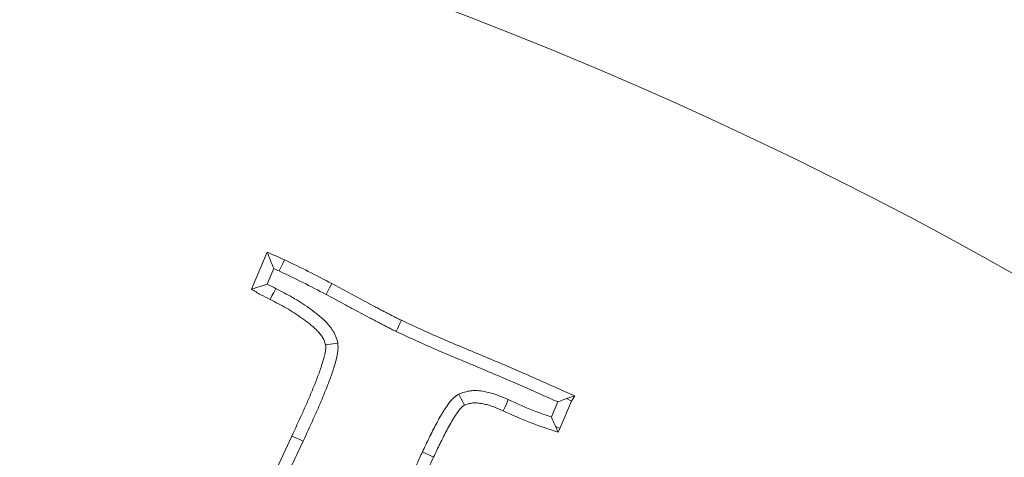
# Model space of a CAD drawing. Extents: x -3993 to -1403, y -2614 to 790.
# Drawn here: x -3238 to -3201, y -1968 to -1951 of the extents above; entities that cross this region are included whole.
import ezdxf

# ---------------------------------------------------------------- set-up
doc = ezdxf.new("R2010")
doc.units = 0
doc.header["$LTSCALE"] = 5
doc.layers.add('Bemaßungen(Brunner)', color=7, linetype='Continuous', lineweight=25)
doc.layers.add('SLD-0', color=7, linetype='Continuous')
doc.styles.add('Brunner 2014', font='arial.ttf', dxfattribs={"height": 35})
doc.dimstyles.new('Brunner 2014', dxfattribs={"dimscale": 5, "dimtxt": 35, "dimasz": 5, "dimexe": 3.175, "dimexo": 0, "dimgap": 0.762, "dimtad": 1, "dimdec": 0, "dimrnd": 1e-08, "dimtxsty": 'Brunner 2014', "dimcen": 0.09, "dimdle": 10, "dimclrd": 7, "dimclre": 7, "dimclrt": 7, "dimadec": 1, "dimazin": 2, "dimtfac": 0.666667, "dimtdec": 0, "dimtmove": 0, "dimatfit": 3, "dimldrblk": 'Filled-1', "dimfxl": 1, "dimtolj": 1, "dimlwd": 5, "dimlwe": 5, "dimarcsym": 0})

# ---------------------------------------------------------------- blocks, each defined once
blk = doc.blocks.new('*D87')
at = {"layer": 'Bemaßungen(Brunner)', "color": 7, "linetype": 'Continuous', "lineweight": 5, "transparency": 16777216}
for p, q in [((-3276.702, -2096.198), (-3276.702, -1647.614)), ((-2901.202, -1888.076), (-2901.202, -1647.614)), ((-3251.702, -1663.489), (-2926.202, -1663.489))]:
    blk.add_line(p, q, dxfattribs=at)
at = {"layer": 'Bemaßungen(Brunner)', "color": 7, "lineweight": 5, "transparency": 16777216}
for points in [[(-3251.702, -1659.322), (-3251.702, -1667.656), (-3276.702, -1663.489)], [(-2926.202, -1659.322), (-2926.202, -1667.656), (-2901.202, -1663.489)]]:
    blk.add_solid(points, dxfattribs=at)
at = {"layer": 'Defpoints', "color": 0, "lineweight": 5, "transparency": 16777216}
for p in [(-2901.202, -1663.489), (-2901.202, -1888.076), (-3276.702, -2096.198)]:
    blk.add_point(p, dxfattribs=at)
at = {"layer": 'Bemaßungen(Brunner)', "color": 7, "lineweight": 5, "transparency": 16777216, "insert": (-3083.455, -1641.797), "char_height": 35, "attachment_point": 5, "style": 'Brunner 2014'}
blk.add_mtext('\\A1;375', dxfattribs=at)
blk = doc.blocks.new('Filled-1')
at = {"color": 0}
for p, q in [((0, 0), (-1, 0.1667)), ((-1, 0.1667), (-1, -0.1667)), ((-1, 0), (0, 0)), ((-1, -0.1667), (0, 0))]:
    blk.add_line(p, q, dxfattribs=at)
at = {"color": 0, "flags": 128}
blk.add_lwpolyline([(-1, -0.1667), (0, 0), (-1, 0.1667), (-1, -0.1667)], dxfattribs=at)
at = {"color": 0}
blk.add_solid([(-1, -0.1667), (0, 0), (-1, 0.1667), (-1, -0.1667)], dxfattribs=at)
blk = doc.blocks.new('*D88')
at = {"layer": 'Bemaßungen(Brunner)', "color": 7, "linetype": 'Continuous', "lineweight": 5, "transparency": 16777216}
for p, q in [((-3276.702, -2096.198), (-3276.702, -1716.37)), ((-3052.702, -2096.198), (-3052.702, -1716.37)), ((-3077.702, -1732.245), (-3251.702, -1732.245))]:
    blk.add_line(p, q, dxfattribs=at)
at = {"layer": 'Bemaßungen(Brunner)', "color": 7, "lineweight": 5, "transparency": 16777216}
for points in [[(-3251.702, -1728.078), (-3251.702, -1736.411), (-3276.702, -1732.245)], [(-3077.702, -1728.078), (-3077.702, -1736.411), (-3052.702, -1732.245)]]:
    blk.add_solid(points, dxfattribs=at)
at = {"layer": 'Defpoints', "color": 0, "lineweight": 5, "transparency": 16777216}
for p in [(-3276.702, -1732.245), (-3276.702, -2096.198), (-3052.702, -2096.198)]:
    blk.add_point(p, dxfattribs=at)
at = {"layer": 'Bemaßungen(Brunner)', "color": 7, "lineweight": 5, "transparency": 16777216, "insert": (-3168.545, -1710.863), "char_height": 35, "attachment_point": 5, "style": 'Brunner 2014'}
blk.add_mtext('\\A1;224', dxfattribs=at)
blk = doc.blocks.new('*D97')
at = {"layer": 'Defpoints', "color": 0, "lineweight": 5, "transparency": 16777216}
for p in [(-3445.674, -2012.88), (-3107.73, -2179.515)]:
    blk.add_point(p, dxfattribs=at)
at = {"layer": 'SLD-0', "color": 7, "linetype": 'Continuous', "lineweight": 5, "transparency": 16777216}
for p, q in [((-3616.62, -1928.589), (-3468.097, -2001.823)), ((-3107.73, -2179.515), (-3445.674, -2012.88)), ((-3085.308, -2190.572), (-3062.885, -2201.628))]:
    blk.add_line(p, q, dxfattribs=at)
at = {"layer": 'SLD-0', "color": 7, "lineweight": 5, "transparency": 16777216}
for points in [[(-3466.254, -1998.086), (-3469.939, -2005.561), (-3445.674, -2012.88)], [(-3083.465, -2186.834), (-3087.15, -2194.309), (-3107.73, -2179.515)]]:
    blk.add_solid(points, dxfattribs=at)
at = {"layer": 'SLD-0', "color": 7, "lineweight": 5, "transparency": 16777216, "insert": (-3594.846, -1893.045), "char_height": 35, "attachment_point": 1, "rotation": 333.7527, "style": 'Brunner 2014'}
blk.add_mtext('\\A1;∅377', dxfattribs=at)
blk = doc.blocks.new('*D98')
at = {"layer": 'Bemaßungen(Brunner)', "color": 7, "linetype": 'Continuous', "lineweight": 5, "transparency": 16777216}
for p, q in [((-3810.003, -1950.03), (-3516.846, -2030.379)), ((-3060.669, -2155.408), (-3492.735, -2036.987)), ((-3036.559, -2162.016), (-3012.448, -2168.624))]:
    blk.add_line(p, q, dxfattribs=at)
at = {"layer": 'Bemaßungen(Brunner)', "color": 7, "lineweight": 5, "transparency": 16777216}
for points in [[(-3515.744, -2026.36), (-3517.947, -2034.397), (-3492.735, -2036.987)], [(-3035.457, -2157.998), (-3037.66, -2166.035), (-3060.669, -2155.408)]]:
    blk.add_solid(points, dxfattribs=at)
at = {"layer": 'Defpoints', "color": 0, "lineweight": 5, "transparency": 16777216}
for p in [(-3492.735, -2036.987), (-3060.669, -2155.408)]:
    blk.add_point(p, dxfattribs=at)
at = {"layer": 'Bemaßungen(Brunner)', "color": 7, "lineweight": 5, "transparency": 16777216, "insert": (-3744.652, -1944.447), "char_height": 35, "attachment_point": 5, "rotation": 344.6727, "style": 'Brunner 2014'}
blk.add_mtext('\\A1;∅448', dxfattribs=at)

msp = doc.modelspace()

# ---------------------------------------------------------------- linework, layer by layer
at = {"color": 7, "linetype": 'Continuous', "lineweight": 18}
for p, q in [((-3228.996, -1961.31), (-3228.402, -1959.917)), ((-3228.408, -1961.119), (-3228.156, -1960.529)), ((-3225.73, -1963.349), (-3226.194, -1963.421)), ((-3217.09, -1965.447), (-3216.893, -1965.544)), ((-3216.779, -1965.34), (-3216.893, -1965.544)), ((-3217.414, -1965.575), (-3217.66, -1966.141)), ((-3216.893, -1965.544), (-3217.34, -1966.575)), ((-3217.496, -1966.506), (-3217.34, -1966.575)), ((-3217.34, -1966.575), (-3217.402, -1966.716)), ((-3231.363, -1975.129), (-3227.468, -1966.863)), ((-3230.939, -1975.324), (-3227.045, -1967.059)), ((-3222.535, -1967.464), (-3222.112, -1967.662))]:
    msp.add_line(p, q, dxfattribs=at)
at = {"color": 7, "linetype": 'Continuous', "lineweight": 18, "flags": 128}
for points in [[(-3227.948, -1960.622), (-3227.885, -1960.486), (-3227.818, -1960.343), (-3227.751, -1960.2)], [(-3228.08, -1961.283), (-3228.156, -1961.436), (-3228.223, -1961.568), (-3228.289, -1961.7)], [(-3226.174, -1961.512), (-3226.109, -1961.389), (-3226.044, -1961.265), (-3225.956, -1961.1)], [(-3223.527, -1962.91), (-3223.468, -1962.783), (-3223.408, -1962.656), (-3223.329, -1962.487)], [(-3221.16, -1965.279), (-3221.081, -1965.434), (-3221.013, -1965.565), (-3220.946, -1965.697)], [(-3219.289, -1965.487), (-3219.36, -1965.645), (-3219.42, -1965.778), (-3219.48, -1965.912)], [(-3227.045, -1967.059), (-3227.172, -1967), (-3227.299, -1966.942), (-3227.468, -1966.863)]]:
    msp.add_lwpolyline(points, dxfattribs=at)
at = {"color": 7, "linetype": 'Continuous', "lineweight": 18}
msp.add_circle((-3276.702, -2096.198), 224, dxfattribs=at)
msp.add_arc((-3276.702, -2096.198), 155.568, 204.84481, 155.15519, dxfattribs=at)
for points, knots in [([(-3228.156, -1960.529), (-3228.196, -1960.426), (-3228.237, -1960.323), (-3228.278, -1960.222), (-3228.319, -1960.12), (-3228.361, -1960.018), (-3228.402, -1959.917)], [0, 0, 0, 0, 0.000598863, 0.000598863, 0.000598863, 0.001197742, 0.001197742, 0.001197742, 0.001197742]), ([(-3228.402, -1959.917), (-3228.293, -1959.962), (-3228.183, -1960.008), (-3227.966, -1960.102), (-3227.859, -1960.151), (-3227.751, -1960.2)], [0, 0, 0, 0, 0.5, 0.5, 1, 1, 1, 1]), ([(-3227.751, -1960.2), (-3227.449, -1960.345), (-3227.148, -1960.49), (-3226.549, -1960.79), (-3226.253, -1960.945), (-3225.956, -1961.1)], [0, 0, 0, 0, 0.5, 0.5, 1, 1, 1, 1]), ([(-3227.948, -1960.622), (-3227.648, -1960.767), (-3227.351, -1960.91), (-3226.764, -1961.204), (-3226.47, -1961.358), (-3226.174, -1961.512)], [0.0023886, 0.0023886, 0.0023886, 0.0023886, 0.5, 0.5, 0.9988061, 0.9988061, 0.9988061, 0.9988061]), ([(-3228.408, -1961.119), (-3228.476, -1961.143), (-3228.544, -1961.166), (-3228.611, -1961.188), (-3228.676, -1961.209), (-3228.74, -1961.229), (-3228.804, -1961.249), (-3228.868, -1961.27), (-3228.932, -1961.29), (-3228.996, -1961.31)], [0, 0, 0, 0, 0.000404889, 0.000404889, 0.000404889, 0.00079032, 0.00079032, 0.00079032, 0.001175761, 0.001175761, 0.001175761, 0.001175761]), ([(-3228.289, -1961.7), (-3228.41, -1961.642), (-3228.532, -1961.583), (-3228.709, -1961.486), (-3228.767, -1961.452), (-3228.882, -1961.382), (-3228.939, -1961.346), (-3228.996, -1961.31)], [0, 0, 0, 0, 0.5, 0.5, 0.75, 0.75, 1, 1, 1, 1]), ([(-3228.08, -1961.283), (-3228.082, -1961.282), (-3228.084, -1961.281), (-3228.086, -1961.28), (-3228.201, -1961.225), (-3228.309, -1961.173), (-3228.408, -1961.119)], [-0.0091952, -0.0091952, -0.0091952, -0.0091952, 0, 0, 0, 0.4716527, 0.4716527, 0.4716527, 0.4716527]), ([(-3225.73, -1963.349), (-3225.735, -1963.331), (-3225.74, -1963.313), (-3225.745, -1963.295), (-3225.761, -1963.24), (-3225.78, -1963.166), (-3225.824, -1963.059), (-3225.834, -1963.036), (-3225.855, -1962.993), (-3225.866, -1962.972), (-3225.899, -1962.912), (-3225.922, -1962.876), (-3225.99, -1962.774), (-3226.035, -1962.718), (-3226.129, -1962.608), (-3226.178, -1962.556), (-3226.278, -1962.458), (-3226.329, -1962.412), (-3226.428, -1962.327), (-3226.476, -1962.287), (-3226.622, -1962.17), (-3226.721, -1962.095), (-3227.023, -1961.879), (-3227.235, -1961.745), (-3227.657, -1961.504), (-3227.868, -1961.394), (-3228.073, -1961.287), (-3228.075, -1961.286), (-3228.077, -1961.285), (-3228.08, -1961.283)], [-0.020038, -0.020038, -0.020038, -0.020038, 0, 0, 0, 0.0625, 0.0625, 0.078125, 0.078125, 0.09375, 0.09375, 0.125, 0.125, 0.1875, 0.1875, 0.25, 0.25, 0.3125, 0.3125, 0.375, 0.375, 0.5, 0.5, 0.75, 0.75, 1, 1, 1, 1.002684, 1.002684, 1.002684, 1.002684]), ([(-3225.956, -1961.1), (-3225.738, -1961.217), (-3225.52, -1961.334), (-3225.085, -1961.57), (-3224.867, -1961.689), (-3224.539, -1961.863), (-3224.43, -1961.92), (-3224.265, -1962.006), (-3224.21, -1962.035), (-3224.101, -1962.093), (-3224.046, -1962.122), (-3223.937, -1962.18), (-3223.882, -1962.208), (-3223.772, -1962.265), (-3223.716, -1962.293), (-3223.634, -1962.335), (-3223.607, -1962.349), (-3223.552, -1962.378), (-3223.524, -1962.392), (-3223.469, -1962.42), (-3223.441, -1962.434), (-3223.386, -1962.461), (-3223.357, -1962.474), (-3223.329, -1962.487)], [0, 0, 0, 0, 0.25, 0.25, 0.5, 0.5, 0.625, 0.625, 0.6875, 0.6875, 0.75, 0.75, 0.8125, 0.8125, 0.875, 0.875, 0.90625, 0.90625, 0.9375, 0.9375, 0.96875, 0.96875, 1, 1, 1, 1]), ([(-3226.194, -1963.421), (-3226.21, -1963.365), (-3226.225, -1963.309), (-3226.253, -1963.243), (-3226.258, -1963.229), (-3226.271, -1963.203), (-3226.278, -1963.191), (-3226.299, -1963.153), (-3226.314, -1963.128), (-3226.363, -1963.056), (-3226.399, -1963.01), (-3226.474, -1962.922), (-3226.514, -1962.88), (-3226.596, -1962.799), (-3226.639, -1962.76), (-3226.727, -1962.685), (-3226.771, -1962.648), (-3226.907, -1962.539), (-3226.999, -1962.47), (-3227.281, -1962.268), (-3227.477, -1962.144), (-3227.879, -1961.914), (-3228.084, -1961.807), (-3228.289, -1961.7)], [0, 0, 0, 0, 0.0625, 0.0625, 0.078125, 0.078125, 0.09375, 0.09375, 0.125, 0.125, 0.1875, 0.1875, 0.25, 0.25, 0.3125, 0.3125, 0.375, 0.375, 0.5, 0.5, 0.75, 0.75, 1, 1, 1, 1]), ([(-3226.174, -1961.512), (-3225.957, -1961.629), (-3225.741, -1961.745), (-3225.308, -1961.98), (-3225.089, -1962.099), (-3224.756, -1962.276), (-3224.645, -1962.334), (-3224.482, -1962.419), (-3224.428, -1962.447), (-3224.32, -1962.504), (-3224.265, -1962.534), (-3224.153, -1962.593), (-3224.095, -1962.623), (-3223.983, -1962.681), (-3223.928, -1962.708), (-3223.849, -1962.749), (-3223.823, -1962.763), (-3223.767, -1962.792), (-3223.738, -1962.807), (-3223.677, -1962.838), (-3223.646, -1962.853), (-3223.585, -1962.882), (-3223.556, -1962.896), (-3223.528, -1962.909), (-3223.527, -1962.909), (-3223.527, -1962.91), (-3223.527, -1962.91)], [0.0008051, 0.0008051, 0.0008051, 0.0008051, 0.25, 0.25, 0.5, 0.5, 0.625, 0.625, 0.6875, 0.6875, 0.75, 0.75, 0.8125, 0.8125, 0.875, 0.875, 0.90625, 0.90625, 0.9375, 0.9375, 0.96875, 0.96875, 1, 1, 1, 1.0004225, 1.0004225, 1.0004225, 1.0004225]), ([(-3223.329, -1962.487), (-3223.059, -1962.612), (-3222.789, -1962.738), (-3222.247, -1962.984), (-3221.975, -1963.105), (-3221.428, -1963.34), (-3221.154, -1963.455), (-3220.604, -1963.685), (-3220.329, -1963.799), (-3219.506, -1964.146), (-3218.959, -1964.379), (-3218.277, -1964.679), (-3218.141, -1964.739), (-3217.869, -1964.86), (-3217.733, -1964.921), (-3217.462, -1965.044), (-3217.326, -1965.105), (-3217.054, -1965.224), (-3216.917, -1965.282), (-3216.779, -1965.34)], [0, 0, 0, 0, 0.125, 0.125, 0.25, 0.25, 0.375, 0.375, 0.5, 0.5, 0.75, 0.75, 0.8125, 0.8125, 0.875, 0.875, 0.9375, 0.9375, 1, 1, 1, 1]), ([(-3223.527, -1962.91), (-3223.526, -1962.91), (-3223.526, -1962.91), (-3223.526, -1962.91), (-3223.255, -1963.035), (-3222.984, -1963.161), (-3222.438, -1963.409), (-3222.162, -1963.532), (-3221.61, -1963.77), (-3221.334, -1963.885), (-3220.783, -1964.115), (-3220.51, -1964.229), (-3219.689, -1964.575), (-3219.143, -1964.808), (-3218.465, -1965.105), (-3218.33, -1965.165), (-3218.06, -1965.286), (-3217.925, -1965.346), (-3217.666, -1965.463), (-3217.541, -1965.52), (-3217.414, -1965.575)], [-0.0001756, -0.0001756, -0.0001756, -0.0001756, 0, 0, 0, 0.125, 0.125, 0.25, 0.25, 0.375, 0.375, 0.5, 0.5, 0.75, 0.75, 0.8125, 0.8125, 0.875, 0.875, 0.9318565, 0.9318565, 0.9318565, 0.9318565]), ([(-3227.468, -1966.863), (-3227.341, -1966.583), (-3227.213, -1966.304), (-3227.022, -1965.884), (-3226.958, -1965.744), (-3226.835, -1965.462), (-3226.775, -1965.321), (-3226.659, -1965.036), (-3226.601, -1964.894), (-3226.489, -1964.607), (-3226.436, -1964.463), (-3226.337, -1964.172), (-3226.291, -1964.026), (-3226.242, -1963.84), (-3226.232, -1963.802), (-3226.215, -1963.727), (-3226.207, -1963.689), (-3226.199, -1963.632), (-3226.196, -1963.613), (-3226.193, -1963.575), (-3226.192, -1963.556), (-3226.191, -1963.498), (-3226.193, -1963.46), (-3226.194, -1963.421)], [0, 0, 0, 0, 0.25, 0.25, 0.375, 0.375, 0.5, 0.5, 0.625, 0.625, 0.75, 0.75, 0.875, 0.875, 0.90625, 0.90625, 0.9375, 0.9375, 0.953125, 0.953125, 0.96875, 0.96875, 1, 1, 1, 1]), ([(-3227.045, -1967.059), (-3227.044, -1967.058), (-3227.044, -1967.057), (-3227.043, -1967.056), (-3226.916, -1966.775), (-3226.789, -1966.499), (-3226.597, -1966.077), (-3226.533, -1965.935), (-3226.406, -1965.646), (-3226.345, -1965.5), (-3226.226, -1965.211), (-3226.168, -1965.068), (-3226.053, -1964.773), (-3225.997, -1964.622), (-3225.892, -1964.314), (-3225.844, -1964.157), (-3225.79, -1963.956), (-3225.78, -1963.917), (-3225.759, -1963.825), (-3225.748, -1963.775), (-3225.736, -1963.691), (-3225.732, -1963.662), (-3225.727, -1963.602), (-3225.726, -1963.572), (-3225.725, -1963.49), (-3225.727, -1963.443), (-3225.728, -1963.405), (-3225.729, -1963.386), (-3225.729, -1963.368), (-3225.73, -1963.349)], [-0.000863, -0.000863, -0.000863, -0.000863, 0, 0, 0, 0.25, 0.25, 0.375, 0.375, 0.5, 0.5, 0.625, 0.625, 0.75, 0.75, 0.875, 0.875, 0.90625, 0.90625, 0.9375, 0.9375, 0.953125, 0.953125, 0.96875, 0.96875, 1, 1, 1, 1.015084, 1.015084, 1.015084, 1.015084]), ([(-3221.16, -1965.279), (-3221.177, -1965.29), (-3221.193, -1965.301), (-3221.21, -1965.313), (-3221.23, -1965.326), (-3221.255, -1965.344), (-3221.315, -1965.389), (-3221.351, -1965.419), (-3221.441, -1965.504), (-3221.487, -1965.56), (-3221.565, -1965.663), (-3221.598, -1965.711), (-3221.64, -1965.775), (-3221.653, -1965.795), (-3221.68, -1965.836), (-3221.693, -1965.856), (-3221.734, -1965.92), (-3221.763, -1965.964), (-3221.819, -1966.056), (-3221.846, -1966.103), (-3221.923, -1966.239), (-3221.969, -1966.325), (-3222.106, -1966.584), (-3222.196, -1966.759), (-3222.37, -1967.113), (-3222.454, -1967.291), (-3222.535, -1967.464)], [-0.026133, -0.026133, -0.026133, -0.026133, 0, 0, 0, 0.03125, 0.03125, 0.0625, 0.0625, 0.125, 0.125, 0.1875, 0.1875, 0.21875, 0.21875, 0.25, 0.25, 0.3125, 0.3125, 0.375, 0.375, 0.5, 0.5, 0.75, 0.75, 1, 1, 1, 1]), ([(-3219.289, -1965.487), (-3219.289, -1965.487), (-3219.29, -1965.487), (-3219.29, -1965.486), (-3219.406, -1965.434), (-3219.531, -1965.379), (-3219.735, -1965.302), (-3219.806, -1965.277), (-3219.95, -1965.234), (-3220.024, -1965.215), (-3220.135, -1965.191), (-3220.172, -1965.184), (-3220.247, -1965.171), (-3220.285, -1965.165), (-3220.405, -1965.149), (-3220.493, -1965.141), (-3220.637, -1965.145), (-3220.688, -1965.149), (-3220.791, -1965.165), (-3220.839, -1965.175), (-3220.97, -1965.21), (-3221.043, -1965.236), (-3221.103, -1965.258), (-3221.122, -1965.265), (-3221.141, -1965.272), (-3221.16, -1965.279)], [-0.000729, -0.000729, -0.000729, -0.000729, 0, 0, 0, 0.25, 0.25, 0.375, 0.375, 0.5, 0.5, 0.5625, 0.5625, 0.625, 0.625, 0.75, 0.75, 0.8125, 0.8125, 0.875, 0.875, 1, 1, 1, 1.039092, 1.039092, 1.039092, 1.039092]), ([(-3220.946, -1965.697), (-3220.966, -1965.711), (-3220.986, -1965.724), (-3221.024, -1965.753), (-3221.042, -1965.768), (-3221.094, -1965.818), (-3221.126, -1965.855), (-3221.184, -1965.932), (-3221.211, -1965.971), (-3221.25, -1966.031), (-3221.263, -1966.051), (-3221.29, -1966.091), (-3221.303, -1966.111), (-3221.342, -1966.172), (-3221.368, -1966.212), (-3221.418, -1966.294), (-3221.442, -1966.335), (-3221.513, -1966.461), (-3221.558, -1966.545), (-3221.693, -1966.799), (-3221.78, -1966.97), (-3221.95, -1967.314), (-3222.031, -1967.488), (-3222.112, -1967.662)], [0, 0, 0, 0, 0.03125, 0.03125, 0.0625, 0.0625, 0.125, 0.125, 0.1875, 0.1875, 0.21875, 0.21875, 0.25, 0.25, 0.3125, 0.3125, 0.375, 0.375, 0.5, 0.5, 0.75, 0.75, 1, 1, 1, 1]), ([(-3219.48, -1965.912), (-3219.596, -1965.86), (-3219.713, -1965.808), (-3219.891, -1965.741), (-3219.951, -1965.72), (-3220.072, -1965.684), (-3220.134, -1965.668), (-3220.227, -1965.648), (-3220.259, -1965.642), (-3220.322, -1965.631), (-3220.353, -1965.626), (-3220.449, -1965.614), (-3220.513, -1965.609), (-3220.608, -1965.611), (-3220.64, -1965.614), (-3220.702, -1965.623), (-3220.733, -1965.63), (-3220.825, -1965.654), (-3220.886, -1965.675), (-3220.946, -1965.697)], [0, 0, 0, 0, 0.25, 0.25, 0.375, 0.375, 0.5, 0.5, 0.5625, 0.5625, 0.625, 0.625, 0.75, 0.75, 0.8125, 0.8125, 0.875, 0.875, 1, 1, 1, 1]), ([(-3217.66, -1966.141), (-3217.874, -1966.07), (-3218.083, -1965.997), (-3218.618, -1965.79), (-3218.949, -1965.64), (-3219.288, -1965.487), (-3219.288, -1965.487), (-3219.289, -1965.487), (-3219.289, -1965.487)], [0.1911522, 0.1911522, 0.1911522, 0.1911522, 0.5, 0.5, 1, 1, 1, 1.0004996, 1.0004996, 1.0004996, 1.0004996]), ([(-3217.402, -1966.716), (-3217.756, -1966.601), (-3218.11, -1966.487), (-3218.802, -1966.218), (-3219.141, -1966.065), (-3219.48, -1965.912)], [0, 0, 0, 0, 0.5, 0.5, 1, 1, 1, 1]), ([(-3217.66, -1966.141), (-3217.612, -1966.249), (-3217.564, -1966.356), (-3217.515, -1966.464), (-3217.509, -1966.478), (-3217.503, -1966.492), (-3217.496, -1966.506)], [0.0006621063, 0.0006621063, 0.0006621063, 0.0006621063, 0.0013242112, 0.0013242112, 0.0013242112, 0.0014120654, 0.0014120654, 0.0014120654, 0.0014120654]), ([(-3222.535, -1967.464), (-3222.571, -1967.541), (-3222.607, -1967.618), (-3222.643, -1967.696), (-3222.679, -1967.773), (-3222.714, -1967.851), (-3222.749, -1967.928), (-3222.817, -1968.079), (-3222.883, -1968.231), (-3222.948, -1968.383)], [0, 0, 0, 0, 0.000255864, 0.000255864, 0.000255864, 0.000511732, 0.000511732, 0.000511732, 0.001007568, 0.001007568, 0.001007568, 0.001007568]), ([(-3222.112, -1967.662), (-3222.182, -1967.812), (-3222.253, -1967.962), (-3222.389, -1968.263), (-3222.454, -1968.415), (-3222.52, -1968.567)], [0, 0, 0, 0, 0.5, 0.5, 1, 1, 1, 1])]:
    msp.add_open_spline(points, degree=3, knots=knots, dxfattribs=at)
for points in [[(-3228.156, -1960.529), (-3228.088, -1960.559), (-3228.019, -1960.591), (-3227.948, -1960.622)], [(-3217.09, -1965.447), (-3217.198, -1965.49), (-3217.306, -1965.533), (-3217.414, -1965.575)], [(-3217.09, -1965.447), (-3216.986, -1965.412), (-3216.883, -1965.376), (-3216.779, -1965.34)], [(-3217.496, -1966.506), (-3217.465, -1966.576), (-3217.434, -1966.646), (-3217.402, -1966.716)]]:
    msp.add_open_spline(points, degree=3, dxfattribs=at)

# ---------------------------------------------------------------- dimensions: what is measured, and where the dimension line sits
at = {"layer": 'Bemaßungen(Brunner)', "color": 1, "lineweight": 5}
for base, p1, p2, picture, middle in [((-2901.2024, -1663.4891), (-3276.7022, -2096.1975), (-2901.2024, -1888.0762), '*D87', (-3083.4548, -1663.4891)), ((-3276.702, -1732.245), (-3052.702, -2096.198), (-3276.702, -2096.198), '*D88', (-3168.545, -1732.245))]:
    dim = msp.add_linear_dim(base=base, p1=p1, p2=p2, dimstyle='Brunner 2014', dxfattribs=at)
    dim.commit()
    dim.dimension.update_dxf_attribs({"geometry": picture, "text_midpoint": middle, "dimtype": 160})
dim = msp.add_diameter_dim_2p(p1=(-3060.669, -2155.408), p2=(-3492.735, -2036.987), dimstyle='Brunner 2014', dxfattribs=at)
dim.commit()
dim.dimension.update_dxf_attribs({"geometry": '*D98', "text_midpoint": (-3750.642, -1966.3), "dimtype": 163})
at = {"layer": 'SLD-0', "color": 1, "lineweight": 5}
dim = msp.add_diameter_dim_2p(p1=(-3107.73, -2179.515), p2=(-3445.674, -2012.88), dimstyle='Brunner 2014', dxfattribs=at)
dim.commit()
dim.dimension.update_dxf_attribs({"geometry": '*D97', "text_midpoint": (-3561.448, -1955.793), "dimtype": 163})

doc.saveas('drawing.dxf')
